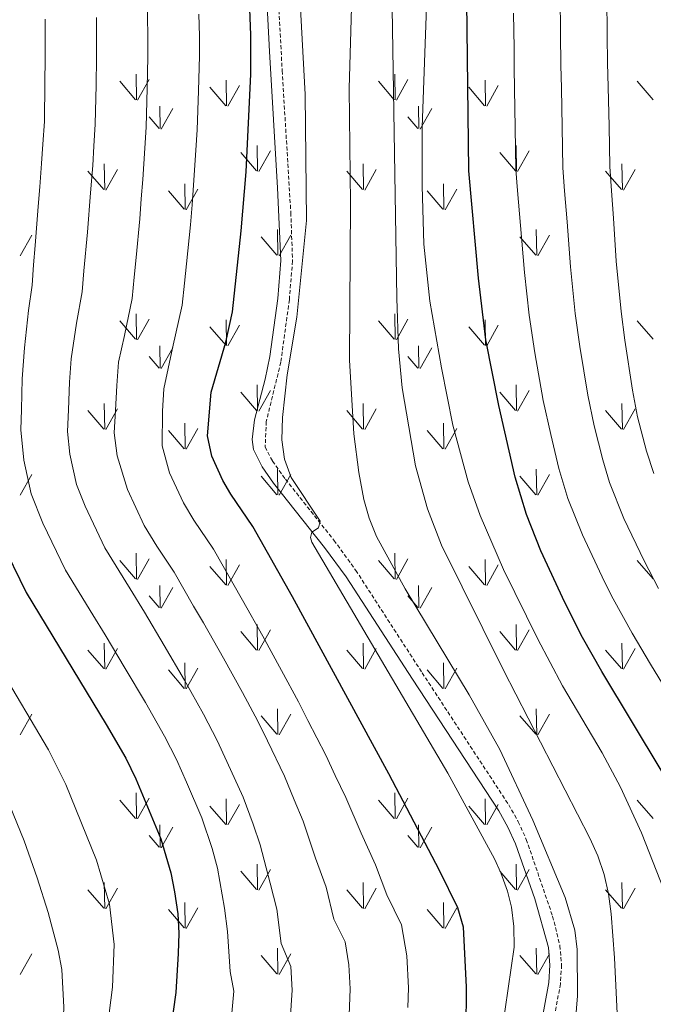
# Model space of a CAD drawing. Units: metres. Extents: x 613736 to 618240, y 4708148 to 4711192.
# Drawn here: x 615180 to 615342, y 4710179 to 4710431 of the extents above; entities that cross this region are included whole.
import ezdxf

# ---------------------------------------------------------------- set-up
doc = ezdxf.new("R2010")
doc.units = ezdxf.units.M
doc.header["$MEASUREMENT"] = 0
doc.linetypes.add('TRAZOSX2', pattern=[1.5, 1, -0.5])
for name, color, linetype, lineweight in [('Level 21', 19, 'Continuous', 0), ('Level 4', 36, 'Continuous', 30), ('Level 5', 36, 'Continuous', 0), ('Level 58', 92, 'Continuous', 0)]:
    doc.layers.add(name, color=color, linetype=linetype, lineweight=lineweight)

msp = doc.modelspace()

# ---------------------------------------------------------------- linework, layer by layer
at = {"layer": 'Level 21', "color": 19, "linetype": 'Continuous', "lineweight": 0}
msp.add_polyline3d([(615243.05, 4710443.18, 701.62), (615244, 4710423.17, 701.74), (615246.11, 4710388.17, 702.56), (615246.94, 4710369.54, 703.29), (615246.13, 4710359.83, 703.7), (615244.13, 4710344.98, 704.4), (615242.94, 4710339.17, 704.53), (615240.23, 4710328.73, 704.54), (615239.56, 4710323.72, 704.54), (615239.9, 4710321.11, 704.54), (615242.18, 4710316.66, 704.54), (615245.09, 4710312.51, 704.54), (615258.17, 4710296.04, 705.27), (615263.69, 4710288.44, 705.7), (615280.66, 4710262.23, 706.57), (615302.78, 4710228.48, 706.86), (615305.12, 4710224.35, 706.96), (615307.06, 4710220.06, 707.1), (615312.06, 4710205.92, 707.4), (615315.51, 4710193.44, 707.44), (615315.9, 4710188.92, 707.44), (615315.62, 4710184.51, 707.44), (615313.24, 4710171.42, 707.44)], dxfattribs=at)
at = {"layer": 'Level 21', "color": 19, "linetype": 'TRAZOSX2', "lineweight": 0}
for points in [[(615246.22, 4710438.24, 701.63), (615247.28, 4710418.27, 701.81), (615249.5, 4710381.85, 702.8), (615249.94, 4710369.47, 703.29), (615249.12, 4710359.5, 703.7), (615246.93, 4710343.5, 704.44), (615243.21, 4710328.31, 704.54), (615242.93, 4710321.78, 704.54), (615244.79, 4710318.17, 704.54), (615248.11, 4710313.5, 704.54), (615260.56, 4710297.86, 705.27), (615266.16, 4710290.14, 705.7), (615283.17, 4710263.87, 706.57), (615305.34, 4710230.04, 706.86), (615307.8, 4710225.71, 706.96), (615309.86, 4710221.16, 707.1), (615316.61, 4710201.46, 707.44), (615318.48, 4710193.93, 707.44), (615318.91, 4710188.95, 707.44), (615318.6, 4710184.14, 707.44)], [(615318.6, 4710184.14, 707.44), (615316.22, 4710171.06, 707.44)]]:
    msp.add_polyline3d(points, dxfattribs=at)
at = {"layer": 'Level 4', "color": 36, "linetype": 'Continuous', "lineweight": 30}
for points in [[(615294.48, 4710172.08, 700), (615294.57, 4710183.42, 700), (615293.72, 4710198.67, 700), (615292.32, 4710203.63, 700), (615287.6, 4710213.23, 700), (615274.59, 4710237.99, 700), (615249.97, 4710283.34, 700), (615239.79, 4710301.42, 700), (615234.12, 4710309.66, 700), (615232.09, 4710313.14, 700), (615229.25, 4710319.41, 700), (615228.15, 4710324.59, 700), (615229.12, 4710335.82, 700), (615232.8, 4710348.64, 700), (615234.52, 4710356.41, 700), (615236.78, 4710377.14, 700), (615238.02, 4710392.34, 700), (615239.21, 4710417.32, 700), (615239.22, 4710427.36, 700), (615238.66, 4710443.18, 700)], [(615368.94, 4710169.67, 725), (615366.19, 4710186.68, 725), (615364.35, 4710193.13, 725), (615359.99, 4710205.88, 725), (615356, 4710216.23, 725), (615349.56, 4710229.75, 725), (615344.71, 4710238.47, 725), (615329.19, 4710264.22, 725), (615324.25, 4710272.94, 725), (615319.69, 4710281.87, 725), (615313.58, 4710295.13, 725), (615309.89, 4710304.43, 725), (615306.97, 4710314, 725), (615302.8, 4710332.41, 725), (615299.52, 4710349.2, 725), (615297.64, 4710365.02, 725), (615295.13, 4710392.56, 725), (615294.51, 4710443.33, 725)], [(615175.12, 4710297.99, 675), (615181.64, 4710284.49, 675), (615202.18, 4710250.63, 675), (615207.17, 4710241.96, 675), (615209.81, 4710236.69, 675), (615216.15, 4710221.29, 675), (615218.76, 4710212.61, 675), (615219.72, 4710207.71, 675), (615220.5, 4710202.1, 675), (615220.79, 4710197.11, 675), (615220.65, 4710191.92, 675), (615219.99, 4710181.94, 675), (615218.57, 4710171.6, 675)]]:
    msp.add_polyline3d(points, dxfattribs=at)
at = {"layer": 'Level 5', "color": 36, "linetype": 'Continuous', "lineweight": 0}
for points in [[(615188.14, 4710717, 690), (615192.92, 4710702.66, 690), (615196.11, 4710688.05, 690), (615197.38, 4710678.84, 690), (615200.03, 4710653.98, 690), (615205.74, 4710592.7, 690), (615211.16, 4710553.06, 690), (615213.01, 4710524.41, 690), (615213.87, 4710515.42, 690), (615214.12, 4710504.93, 690), (615213.98, 4710498.56, 690), (615213.86, 4710493.56, 690), (615213.71, 4710487.53, 690), (615213.06, 4710479.56, 690), (615212.73, 4710470.25, 690), (615212.71, 4710460.25, 690), (615212.63, 4710450.44, 690), (615212.58, 4710442.29, 690), (615212.78, 4710432.29, 690), (615212.89, 4710426.8, 690), (615212.88, 4710421.8, 690), (615212.72, 4710413.77, 690), (615212.43, 4710403.78, 690), (615212.11, 4710398.37, 690)], [(615303.7, 4710172.39, 705), (615306.71, 4710193.53, 705), (615306.64, 4710198.88, 705), (615306.02, 4710203.83, 705), (615305.05, 4710207.92, 705), (615303.36, 4710212.64, 705), (615301.68, 4710216.2, 705), (615289.76, 4710238.19, 705), (615254.85, 4710297.34, 705), (615254.54, 4710298.6, 705), (615254.9, 4710299.94, 705), (615256.59, 4710301.07, 705), (615257.02, 4710302.71, 705), (615249.6, 4710313.91, 705), (615247.92, 4710318.62, 705), (615247.18, 4710323.6, 705), (615247.38, 4710329.35, 705), (615248.54, 4710340.27, 705), (615251.03, 4710355.08, 705), (615253.48, 4710379.85, 705), (615253.16, 4710412.11, 705), (615251.43, 4710443.78, 705)], [(615351.35, 4710168.94, 720), (615348.55, 4710191.86, 720), (615346.61, 4710202.31, 720), (615345.2, 4710208.09, 720), (615339.39, 4710222.82, 720), (615334.03, 4710234.55, 720), (615329.29, 4710243.35, 720), (615319.14, 4710260.58, 720), (615312.82, 4710272.46, 720), (615303.97, 4710290.36, 720), (615298.07, 4710304.18, 720), (615294.95, 4710312.84, 720), (615291.04, 4710327.32, 720), (615288.1, 4710342.03, 720), (615285.14, 4710359.18, 720), (615283.61, 4710373.73, 720), (615283.14, 4710388.73, 720), (615283.18, 4710403.73, 720), (615284.46, 4710439.51, 720)], [(615322.43, 4710174.72, 710), (615322.95, 4710181.11, 710), (615322.92, 4710192.92, 710), (615322.3, 4710197.89, 710), (615319.84, 4710206.25, 710), (615311.51, 4710226.13, 710), (615303.05, 4710244.21, 710), (615295.25, 4710258.22, 710), (615278.8, 4710285.42, 710), (615271.47, 4710298.85, 710), (615269.56, 4710303.49, 710), (615268.21, 4710308.32, 710), (615266.94, 4710315.26, 710), (615265.67, 4710325.18, 710), (615264.53, 4710344.02, 710), (615264.76, 4710384.23, 710), (615264.42, 4710413.7, 710), (615265.14, 4710437.4, 710)], [(615318.52, 4710437.63, 735), (615318.64, 4710427.63, 735), (615318.74, 4710419.63, 735), (615318.86, 4710413.76, 735), (615319.05, 4710403.77, 735), (615319.25, 4710393.3, 735), (615319.65, 4710387.46, 735), (615320.29, 4710379.49, 735), (615321.17, 4710367.94, 735), (615322.36, 4710356, 735), (615323.55, 4710347.53, 735), (615325.64, 4710335.03, 735), (615327.26, 4710327.2, 735), (615329.43, 4710318.44, 735), (615331.18, 4710312.7, 735), (615334.87, 4710303.4, 735), (615340.05, 4710292.62, 735), (615343.72, 4710285.5, 735)], [(615342.57, 4710314.98, 740), (615340.66, 4710320.66, 740), (615338.39, 4710329.47, 740), (615337.06, 4710336.34, 740), (615335.09, 4710349.15, 740), (615334.13, 4710356.46, 740), (615332.93, 4710369.39, 740), (615332.19, 4710380.43, 740), (615331.69, 4710387.41, 740), (615331.3, 4710393.68, 740), (615331.07, 4710403.98, 740), (615330.85, 4710413.98, 740), (615330.7, 4710420.27, 740), (615330.61, 4710427.27, 740), (615330.49, 4710437.27, 740)], [(615333.49, 4710169.47, 715), (615332.49, 4710190.85, 715), (615331.58, 4710202.06, 715), (615330.93, 4710207.18, 715), (615329.81, 4710212.21, 715), (615328.2, 4710216.96, 715), (615326.17, 4710221.53, 715), (615303.97, 4710264.53, 715), (615288.14, 4710296.61, 715), (615284.56, 4710305.95, 715), (615281.42, 4710316.91, 715), (615278.02, 4710336.96, 715), (615277.1, 4710346.91, 715), (615276.7, 4710359.88, 715), (615275.48, 4710434.27, 715)], [(615234.3, 4710175.66, 680), (615234.91, 4710182.24, 680), (615233.96, 4710187.3, 680), (615233.3, 4710197.59, 680), (615232.48, 4710203.51, 680), (615230.69, 4710213.76, 680), (615229.3, 4710218.84, 680), (615226.73, 4710226.67, 680), (615222.73, 4710235.82, 680), (615220.23, 4710241.62, 680), (615217.16, 4710247.6, 680), (615212.21, 4710256.29, 680), (615207.02, 4710265.01, 680), (615201.89, 4710273.6, 680), (615198.76, 4710278.71, 680), (615191.73, 4710290.22, 680), (615185.94, 4710302.27, 680), (615182.98, 4710309.72, 680), (615181.1, 4710318.4, 680), (615180.28, 4710326.16, 680), (615180.44, 4710331.4, 680), (615180.62, 4710339.22, 680), (615181.2, 4710347.2, 680), (615182.25, 4710356.78, 680), (615183.16, 4710363.29, 680), (615183.58, 4710368.44, 680), (615183.98, 4710373.42, 680), (615184.78, 4710383.39, 680), (615185.16, 4710388.43, 680), (615185.62, 4710394.41, 680), (615185.96, 4710399.4, 680), (615186.36, 4710405.23, 680), (615186.48, 4710415.22, 680), (615186.55, 4710421.23, 680), (615186.56, 4710426.23, 680), (615186.54, 4710431.4, 680)], [(615249.35, 4710174.76, 685), (615249.82, 4710182.54, 685), (615249.48, 4710188.63, 685), (615247.03, 4710194.46, 685), (615245.95, 4710203.26, 685), (615244.17, 4710209.92, 685), (615241.66, 4710219.82, 685), (615239.83, 4710225.08, 685), (615237.31, 4710232.04, 685), (615233.12, 4710241.11, 685), (615230.65, 4710246.56, 685), (615227.15, 4710253.24, 685), (615222.25, 4710261.95, 685), (615217.05, 4710270.85, 685), (615211.98, 4710279.46, 685), (615208.31, 4710285.42, 685), (615201.82, 4710295.95, 685), (615196.77, 4710306.56, 685), (615194.55, 4710312.14, 685), (615192.86, 4710319.95, 685), (615192.24, 4710325.77, 685), (615192.5, 4710331.26, 685), (615192.74, 4710338.37, 685), (615193.18, 4710344.35, 685), (615194.54, 4710353.55, 685), (615196, 4710361.57, 685), (615196.48, 4710366.89, 685), (615197.35, 4710376.85, 685), (615198.17, 4710386.91, 685), (615198.72, 4710393.89, 685), (615199.03, 4710398.88, 685), (615199.39, 4710404.5, 685), (615199.6, 4710414.5, 685), (615199.71, 4710421.52, 685), (615199.73, 4710426.52, 685), (615199.66, 4710431.84, 685)], [(615225.89, 4710432.74, 695), (615226.06, 4710427.08, 695), (615226.05, 4710422.08, 695), (615225.85, 4710413.05, 695), (615225.46, 4710403.06, 695), (615225.18, 4710397.86, 695), (615224.59, 4710388.87, 695), (615224.19, 4710383.88, 695), (615223.78, 4710378.7, 695), (615222.77, 4710368.75, 695), (615222.26, 4710363.78, 695), (615221.68, 4710358.13, 695), (615219.13, 4710347.07, 695), (615216.99, 4710336.67, 695), (615216.62, 4710330.98, 695), (615216.56, 4710322.06, 695), (615218.42, 4710315.12, 695), (615222, 4710307.41, 695), (615224.62, 4710302.98, 695), (615229.68, 4710295.54, 695), (615232.16, 4710291.2, 695), (615237.12, 4710282.51, 695), (615242.32, 4710273.28, 695), (615247.13, 4710264.51, 695), (615251.48, 4710256.43, 695), (615253.9, 4710251.68, 695), (615258.47, 4710242.8, 695), (615260.9, 4710237.55, 695), (615263.61, 4710231.93, 695), (615267.55, 4710222.73, 695), (615271.24, 4710214.61, 695), (615274.07, 4710206.97, 695), (615277.85, 4710199.29, 695), (615279.2, 4710191.33, 695), (615279.66, 4710183.13, 695), (615279.48, 4710178.05, 695)], [(615346.91, 4710257.57, 730), (615341.69, 4710266.09, 730), (615336.98, 4710274.03, 730), (615332.16, 4710282.8, 730), (615329.87, 4710287.24, 730), (615324.22, 4710299.27, 730), (615320.54, 4710308.57, 730), (615318.2, 4710316.22, 730), (615316.13, 4710324.93, 730), (615314.22, 4710333.72, 730), (615312.01, 4710345.91, 730), (615310.59, 4710355.55, 730), (615309.4, 4710366.48, 730), (615308.39, 4710378.56, 730), (615307.62, 4710387.52, 730), (615307.19, 4710392.93, 730), (615307.02, 4710403.55, 730), (615306.87, 4710413.55, 730), (615306.78, 4710418.98, 730), (615306.72, 4710423.98, 730), (615306.6, 4710432.98, 730)], [(615212.11, 4710398.37, 690), (615211.57, 4710390.38, 690), (615211.18, 4710385.4, 690), (615210.78, 4710380.26, 690), (615209.84, 4710370.31, 690), (615209.37, 4710365.33, 690), (615208.84, 4710359.85, 690), (615206.83, 4710350.31, 690), (615205.31, 4710343.5, 690), (615204.87, 4710337.52, 690), (615204.56, 4710331.12, 690), (615204.21, 4710325.38, 690), (615204.97, 4710319.53, 690), (615207.6, 4710310.84, 690), (615211.91, 4710301.68, 690), (615215.12, 4710296.31, 690), (615219.56, 4710289.65, 690), (615224.58, 4710281, 690), (615227.08, 4710276.68, 690), (615232.28, 4710267.62, 690), (615237.14, 4710258.87, 690), (615241.06, 4710251.49, 690), (615243.51, 4710246.4, 690), (615247.89, 4710237.42, 690), (615250.37, 4710231.32, 690), (615252.64, 4710225.87, 690), (615255.86, 4710216.32, 690), (615258.6, 4710208.94, 690), (615260.55, 4710200.71, 690), (615263.39, 4710194.95, 690), (615264.4, 4710188.98, 690), (615264.74, 4710182.83, 690), (615264.39, 4710173.87, 690)], [(615202.04, 4710169.27, 670), (615203.76, 4710183.28, 670), (615204.23, 4710194.22, 670), (615203.06, 4710204.61, 670), (615199.66, 4710215.86, 670), (615191.85, 4710235.22, 670), (615187.35, 4710244.13, 670), (615174.6, 4710265.67, 670)], [(615177.39, 4710230.01, 665), (615181.16, 4710220.77, 665), (615184.47, 4710211.35, 665), (615187.27, 4710202.46, 665), (615189.88, 4710192.74, 665), (615190.78, 4710187.83, 665), (615191.32, 4710178.2, 665), (615190.94, 4710169.38, 665), (615189.64, 4710153.91, 665), (615187.98, 4710144.08, 665), (615183.03, 4710123.67, 665), (615181.12, 4710113.86, 665), (615179.16, 4710099.56, 665)]]:
    msp.add_polyline3d(points, dxfattribs=at)
at = {"layer": 'Level 58', "color": 92, "linetype": 'Continuous', "lineweight": 0}
for points in [[(615209.91, 4710410.75), (615209.82, 4710417.34)], [(615210.22, 4710410.66), (615213.19, 4710415.96)], [(615233.05, 4710409.21), (615232.96, 4710415.79)], [(615276.25, 4710410.75), (615276.16, 4710417.34)], [(615276.56, 4710410.66), (615279.53, 4710415.96)], [(615299.39, 4710409.21), (615299.3, 4710415.79)], [(615209.68, 4710410.79), (615205.63, 4710415.52)], [(615232.83, 4710409.25), (615228.78, 4710413.97)], [(615233.37, 4710409.11), (615236.34, 4710414.41)], [(615276.02, 4710410.79), (615271.97, 4710415.52)], [(615299.17, 4710409.25), (615295.12, 4710413.97)], [(615299.71, 4710409.11), (615302.68, 4710414.41)], [(615342.36, 4710410.79), (615338.31, 4710415.52)], [(615215.98, 4710403.37), (615215.89, 4710409.11)], [(615216.29, 4710403.28), (615219.26, 4710408.57)], [(615282.32, 4710403.37), (615282.23, 4710409.11)], [(615282.63, 4710403.28), (615285.6, 4710408.57)], [(615215.75, 4710403.41), (615213.19, 4710406.41)], [(615282.09, 4710403.41), (615279.53, 4710406.41)], [(615241, 4710392.51), (615240.88, 4710399.09)], [(615307.34, 4710392.51), (615307.22, 4710399.09)], [(615240.74, 4710392.54), (615236.69, 4710397.26)], [(615241.28, 4710392.4), (615244.25, 4710397.7)], [(615307.08, 4710392.54), (615303.03, 4710397.26)], [(615307.62, 4710392.4), (615310.59, 4710397.7)], [(615201.81, 4710387.74), (615201.69, 4710394.33)], [(615268.15, 4710387.74), (615268.03, 4710394.33)], [(615334.49, 4710387.74), (615334.37, 4710394.33)], [(615201.55, 4710387.77), (615197.5, 4710392.5)], [(615202.09, 4710387.64), (615205.06, 4710392.94)], [(615267.89, 4710387.77), (615263.84, 4710392.5)], [(615268.43, 4710387.64), (615271.4, 4710392.94)], [(615334.23, 4710387.77), (615330.18, 4710392.5)], [(615334.77, 4710387.64), (615337.74, 4710392.94)], [(615222.38, 4710382.68), (615222.29, 4710389.27)], [(615288.72, 4710382.68), (615288.63, 4710389.27)], [(615222.16, 4710382.72), (615218.11, 4710387.44)], [(615222.7, 4710382.58), (615225.67, 4710387.89)], [(615288.5, 4710382.72), (615284.45, 4710387.44)], [(615289.04, 4710382.58), (615292.01, 4710387.89)], [(615180.15, 4710370.8), (615183.12, 4710376.1)], [(615245.95, 4710370.94), (615241.9, 4710375.66)], [(615246.19, 4710370.91), (615246.08, 4710377.49)], [(615246.49, 4710370.8), (615249.46, 4710376.1)], [(615312.29, 4710370.94), (615308.24, 4710375.66)], [(615312.53, 4710370.91), (615312.42, 4710377.49)], [(615312.83, 4710370.8), (615315.8, 4710376.1)], [(615209.91, 4710349.34), (615209.82, 4710355.92)], [(615276.25, 4710349.34), (615276.16, 4710355.92)], [(615209.68, 4710349.37), (615205.63, 4710354.1)], [(615210.22, 4710349.24), (615213.19, 4710354.54)], [(615233.05, 4710347.8), (615232.96, 4710354.37)], [(615233.37, 4710347.7), (615236.34, 4710352.99)], [(615276.02, 4710349.37), (615271.97, 4710354.1)], [(615276.56, 4710349.24), (615279.53, 4710354.54)], [(615299.39, 4710347.8), (615299.3, 4710354.37)], [(615299.71, 4710347.7), (615302.68, 4710352.99)], [(615342.36, 4710349.37), (615338.31, 4710354.1)], [(615232.83, 4710347.83), (615228.78, 4710352.56)], [(615299.17, 4710347.83), (615295.12, 4710352.56)], [(615215.98, 4710341.96), (615215.89, 4710347.7)], [(615282.32, 4710341.96), (615282.23, 4710347.7)], [(615216.29, 4710341.86), (615219.26, 4710347.16)], [(615282.63, 4710341.86), (615285.6, 4710347.16)], [(615215.75, 4710342), (615213.19, 4710345)], [(615282.09, 4710342), (615279.53, 4710345)], [(615241, 4710331.09), (615240.88, 4710337.68)], [(615307.34, 4710331.09), (615307.22, 4710337.68)], [(615240.74, 4710331.12), (615236.69, 4710335.85)], [(615241.28, 4710330.99), (615244.25, 4710336.29)], [(615307.08, 4710331.12), (615303.03, 4710335.85)], [(615307.62, 4710330.99), (615310.59, 4710336.29)], [(615201.81, 4710326.33), (615201.69, 4710332.92)], [(615268.15, 4710326.33), (615268.03, 4710332.92)], [(615334.49, 4710326.33), (615334.37, 4710332.92)], [(615201.55, 4710326.36), (615197.5, 4710331.09)], [(615202.09, 4710326.23), (615205.06, 4710331.53)], [(615267.89, 4710326.36), (615263.84, 4710331.09)], [(615268.43, 4710326.23), (615271.4, 4710331.53)], [(615334.23, 4710326.36), (615330.18, 4710331.09)], [(615334.77, 4710326.23), (615337.74, 4710331.53)], [(615222.38, 4710321.27), (615222.29, 4710327.85)], [(615288.72, 4710321.27), (615288.63, 4710327.85)], [(615222.16, 4710321.31), (615218.11, 4710326.03)], [(615222.7, 4710321.17), (615225.67, 4710326.47)], [(615288.5, 4710321.31), (615284.45, 4710326.03)], [(615289.04, 4710321.17), (615292.01, 4710326.47)], [(615246.19, 4710309.49), (615246.08, 4710316.08)], [(615312.53, 4710309.49), (615312.42, 4710316.08)], [(615180.15, 4710309.39), (615183.12, 4710314.69)], [(615245.95, 4710309.52), (615241.9, 4710314.25)], [(615246.49, 4710309.39), (615249.46, 4710314.69)], [(615312.29, 4710309.52), (615308.24, 4710314.25)], [(615312.83, 4710309.39), (615315.8, 4710314.69)], [(615209.68, 4710287.96), (615205.63, 4710292.69)], [(615209.91, 4710287.92), (615209.82, 4710294.51)], [(615210.22, 4710287.83), (615213.19, 4710293.13)], [(615233.05, 4710286.38), (615232.96, 4710292.96)], [(615276.02, 4710287.96), (615271.97, 4710292.69)], [(615276.25, 4710287.92), (615276.16, 4710294.51)], [(615276.56, 4710287.83), (615279.53, 4710293.13)], [(615299.39, 4710286.38), (615299.3, 4710292.96)], [(615342.36, 4710287.96), (615338.31, 4710292.69)], [(615232.83, 4710286.42), (615228.78, 4710291.14)], [(615233.37, 4710286.28), (615236.34, 4710291.58)], [(615299.17, 4710286.42), (615295.12, 4710291.14)], [(615299.71, 4710286.28), (615302.68, 4710291.58)], [(615215.98, 4710280.54), (615215.89, 4710286.28)], [(615216.29, 4710280.45), (615219.26, 4710285.74)], [(615282.32, 4710280.54), (615282.23, 4710286.28)], [(615282.63, 4710280.45), (615285.6, 4710285.74)], [(615215.75, 4710280.58), (615213.19, 4710283.58)], [(615282.09, 4710280.58), (615279.53, 4710283.58)], [(615240.74, 4710269.71), (615236.69, 4710274.43)], [(615241, 4710269.68), (615240.88, 4710276.26)], [(615241.28, 4710269.57), (615244.25, 4710274.87)], [(615307.08, 4710269.71), (615303.03, 4710274.43)], [(615307.34, 4710269.68), (615307.22, 4710276.26)], [(615307.62, 4710269.57), (615310.59, 4710274.87)], [(615201.55, 4710264.94), (615197.5, 4710269.67)], [(615201.81, 4710264.91), (615201.69, 4710271.5)], [(615202.09, 4710264.81), (615205.06, 4710270.11)], [(615267.89, 4710264.94), (615263.84, 4710269.67)], [(615268.15, 4710264.91), (615268.03, 4710271.5)], [(615268.43, 4710264.81), (615271.4, 4710270.11)], [(615334.23, 4710264.94), (615330.18, 4710269.67)], [(615334.49, 4710264.91), (615334.37, 4710271.5)], [(615334.77, 4710264.81), (615337.74, 4710270.11)], [(615222.16, 4710259.89), (615218.11, 4710264.61)], [(615222.38, 4710259.85), (615222.29, 4710266.44)], [(615222.7, 4710259.75), (615225.67, 4710265.06)], [(615288.5, 4710259.89), (615284.45, 4710264.61)], [(615288.72, 4710259.85), (615288.63, 4710266.44)], [(615289.04, 4710259.75), (615292.01, 4710265.06)], [(615246.19, 4710248.08), (615246.08, 4710254.66)], [(615312.53, 4710248.08), (615312.42, 4710254.66)], [(615180.15, 4710247.97), (615183.12, 4710253.27)], [(615245.95, 4710248.11), (615241.9, 4710252.83)], [(615246.49, 4710247.97), (615249.46, 4710253.27)], [(615312.29, 4710248.11), (615308.24, 4710252.83)], [(615312.83, 4710247.97), (615315.8, 4710253.27)], [(615209.91, 4710226.51), (615209.82, 4710233.09)], [(615210.22, 4710226.41), (615213.19, 4710231.71)], [(615233.05, 4710224.97), (615232.96, 4710231.54)], [(615276.25, 4710226.51), (615276.16, 4710233.09)], [(615276.56, 4710226.41), (615279.53, 4710231.71)], [(615299.39, 4710224.97), (615299.3, 4710231.54)], [(615209.68, 4710226.54), (615205.63, 4710231.27)], [(615232.83, 4710225), (615228.78, 4710229.73)], [(615233.37, 4710224.87), (615236.34, 4710230.16)], [(615276.02, 4710226.54), (615271.97, 4710231.27)], [(615299.17, 4710225), (615295.12, 4710229.73)], [(615299.71, 4710224.87), (615302.68, 4710230.16)], [(615342.36, 4710226.54), (615338.31, 4710231.27)], [(615215.98, 4710219.13), (615215.89, 4710224.87)], [(615216.29, 4710219.03), (615219.26, 4710224.33)], [(615282.32, 4710219.13), (615282.23, 4710224.87)], [(615282.63, 4710219.03), (615285.6, 4710224.33)], [(615215.75, 4710219.17), (615213.19, 4710222.17)], [(615282.09, 4710219.17), (615279.53, 4710222.17)], [(615241, 4710208.26), (615240.88, 4710214.85)], [(615307.34, 4710208.26), (615307.22, 4710214.85)], [(615240.74, 4710208.29), (615236.69, 4710213.02)], [(615241.28, 4710208.16), (615244.25, 4710213.46)], [(615307.08, 4710208.29), (615303.03, 4710213.02)], [(615307.62, 4710208.16), (615310.59, 4710213.46)], [(615201.81, 4710203.5), (615201.69, 4710210.09)], [(615268.15, 4710203.5), (615268.03, 4710210.09)], [(615334.49, 4710203.5), (615334.37, 4710210.09)], [(615201.55, 4710203.53), (615197.5, 4710208.26)], [(615202.09, 4710203.4), (615205.06, 4710208.7)], [(615267.89, 4710203.53), (615263.84, 4710208.26)], [(615268.43, 4710203.4), (615271.4, 4710208.7)], [(615334.23, 4710203.53), (615330.18, 4710208.26)], [(615334.77, 4710203.4), (615337.74, 4710208.7)], [(615222.38, 4710198.44), (615222.29, 4710205.02)], [(615288.72, 4710198.44), (615288.63, 4710205.02)], [(615222.16, 4710198.48), (615218.11, 4710203.2)], [(615222.7, 4710198.34), (615225.67, 4710203.64)], [(615288.5, 4710198.48), (615284.45, 4710203.2)], [(615289.04, 4710198.34), (615292.01, 4710203.64)], [(615180.15, 4710186.56), (615183.12, 4710191.86)], [(615245.95, 4710186.69), (615241.9, 4710191.42)], [(615246.19, 4710186.66), (615246.08, 4710193.25)], [(615246.49, 4710186.56), (615249.46, 4710191.86)], [(615312.29, 4710186.69), (615308.24, 4710191.42)], [(615312.53, 4710186.66), (615312.42, 4710193.25)], [(615312.83, 4710186.56), (615315.8, 4710191.86)]]:
    msp.add_lwpolyline(points, dxfattribs=at)

doc.saveas('drawing.dxf')
